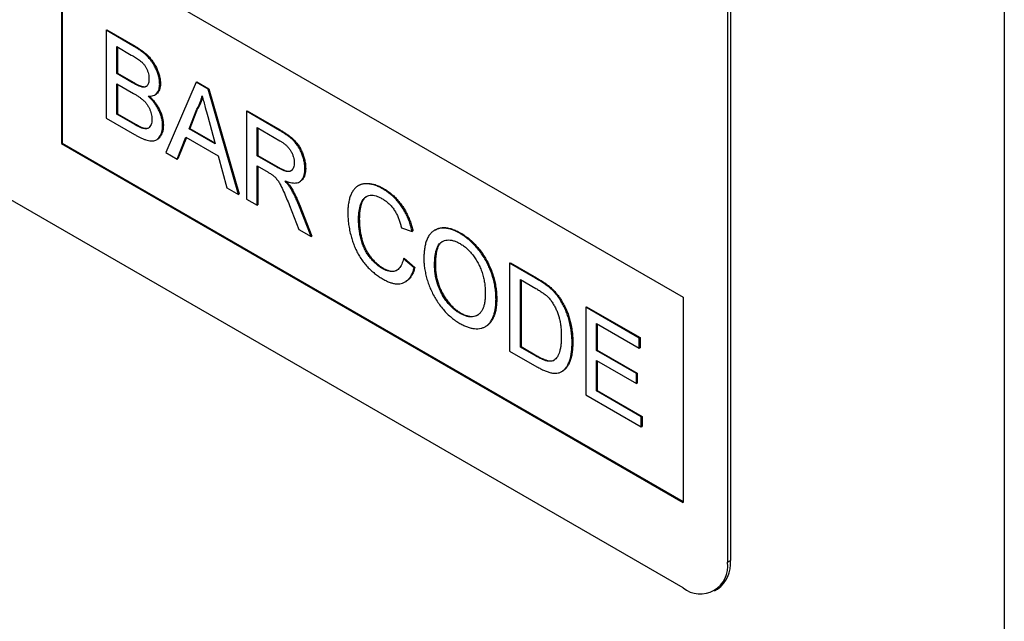
# Model space of a CAD drawing. Units: millimetres. Extents: x 75 to 2100, y 0 to 1460.
# Drawn here: x 304 to 351, y 266 to 295 of the extents above; entities that cross this region are included whole.
import ezdxf

# ---------------------------------------------------------------- set-up
doc = ezdxf.new("R2010")
doc.units = ezdxf.units.MM
doc.header["$LTSCALE"] = 5
doc.layers.get('0').update_dxf_attribs({"color": 1})
doc.layers.add('132392', color=7, linetype='Continuous')

# ---------------------------------------------------------------- blocks, each defined once
blk = doc.blocks.new('1037379-M_005_ISO_view')
for p, q in [((0, 290.28), (0, 0)), ((-15.344, 172.003), (-80.398, 209.558)), ((-13.223, 206.706), (-13.223, 173.228)), ((-13.081, 206.788), (-13.081, 173.31)), ((-45.043, 203.029), (-15.344, 185.884)), ((-45.043, 203.029), (-45.043, 193.23)), ((-45.007, 203.008), (-45.007, 193.251)), ((-42.906, 198.641), (-42.871, 198.661)), ((-42.906, 198.641), (-42.906, 194.446)), ((-41.546, 197.856), (-42.906, 198.641)), ((-42.871, 198.661), (-41.511, 197.876)), ((-42.394, 197.861), (-41.702, 197.461)), ((-42.394, 196.57), (-42.394, 197.861)), ((-42.358, 197.841), (-42.358, 196.591)), ((-41.546, 197.856), (-41.511, 197.876)), ((-42.394, 196.57), (-42.358, 196.591)), ((-41.645, 196.138), (-42.394, 196.57)), ((-42.358, 196.591), (-41.61, 196.159)), ((-41.645, 196.138), (-41.61, 196.159)), ((-38.608, 196.159), (-40.05, 192.798)), ((-38.608, 196.159), (-38.573, 196.18)), ((-38.03, 195.826), (-38.608, 196.159)), ((-38.573, 196.18), (-37.995, 195.846)), ((-42.394, 196.086), (-41.593, 195.624)), ((-42.394, 194.635), (-42.394, 196.086)), ((-42.358, 196.066), (-42.358, 194.655)), ((-41.209, 195.936), (-41.173, 195.956)), ((-40.345, 196.075), (-40.31, 196.095)), ((-38.03, 195.826), (-37.995, 195.846)), ((-36.588, 190.799), (-38.03, 195.826)), ((-37.995, 195.846), (-36.553, 190.82)), ((-40.587, 195.55), (-40.551, 195.571)), ((-38.939, 193.931), (-38.567, 194.877)), ((-38.532, 194.898), (-38.904, 193.951)), ((-38.567, 194.877), (-38.532, 194.898)), ((-36.2, 194.77), (-36.165, 194.79)), ((-36.2, 194.77), (-36.2, 190.575)), ((-34.625, 193.86), (-36.2, 194.77)), ((-36.165, 194.79), (-34.589, 193.88)), ((-42.906, 194.446), (-41.542, 193.659)), ((-42.394, 194.635), (-42.358, 194.655)), ((-41.534, 194.139), (-42.394, 194.635)), ((-42.358, 194.655), (-41.499, 194.159)), ((-38.052, 194.521), (-37.699, 193.215)), ((-41.534, 194.139), (-41.499, 194.159)), ((-41.224, 193.979), (-41.188, 194)), ((-40.205, 194.089), (-40.17, 194.109)), ((-38.939, 193.931), (-38.904, 193.951)), ((-37.699, 193.215), (-38.939, 193.931)), ((-38.904, 193.951), (-37.712, 193.263)), ((-35.688, 193.99), (-34.606, 193.365)), ((-35.688, 192.646), (-35.688, 193.99)), ((-35.653, 193.97), (-35.653, 192.666)), ((-34.625, 193.86), (-34.589, 193.88)), ((-40.496, 193.407), (-40.46, 193.428)), ((-39.507, 192.484), (-39.093, 193.536)), ((-39.071, 193.523), (-39.471, 192.504)), ((-39.093, 193.536), (-37.545, 192.642)), ((-45.007, 193.251), (-45.043, 193.23)), ((-45.043, 193.23), (-15.344, 176.086)), ((-45.007, 193.251), (-15.344, 176.126)), ((-40.05, 192.798), (-39.507, 192.484)), ((-39.507, 192.484), (-39.471, 192.504)), ((-37.545, 192.642), (-37.132, 191.113)), ((-35.688, 192.646), (-35.653, 192.666)), ((-34.715, 192.084), (-35.688, 192.646)), ((-35.653, 192.666), (-34.68, 192.104)), ((-35.688, 192.162), (-35.164, 191.859)), ((-35.688, 190.28), (-35.688, 192.162)), ((-35.653, 192.141), (-35.653, 190.3)), ((-34.715, 192.084), (-34.68, 192.104)), ((-33.407, 192.026), (-33.371, 192.046)), ((-37.132, 191.113), (-36.588, 190.799)), ((-34.088, 191.085), (-34.052, 191.105)), ((-33.673, 191.399), (-33.638, 191.42)), ((-30.825, 191.236), (-30.86, 191.215)), ((-29.684, 191.062), (-29.649, 191.082)), ((-36.588, 190.799), (-36.553, 190.82)), ((-36.2, 190.575), (-35.688, 190.28)), ((-35.688, 190.28), (-35.653, 190.3)), ((-34.149, 190.276), (-33.696, 189.13)), ((-33.705, 190.292), (-33.669, 190.313)), ((-33.109, 188.791), (-33.705, 190.292)), ((-33.669, 190.313), (-33.074, 188.811)), ((-30.845, 189.615), (-30.81, 189.635)), ((-33.696, 189.13), (-33.109, 188.791)), ((-28.796, 189.203), (-28.284, 189.034)), ((-27.18, 189.105), (-27.215, 189.085)), ((-33.109, 188.791), (-33.074, 188.811)), ((-28.284, 189.034), (-28.249, 189.055)), ((-26, 188.935), (-25.965, 188.955)), ((-28.703, 187.728), (-28.668, 187.748)), ((-28.191, 187.294), (-28.703, 187.728)), ((-28.668, 187.748), (-28.156, 187.315)), ((-29.722, 187.266), (-29.687, 187.286)), ((-28.191, 187.294), (-28.156, 187.315)), ((-27.213, 187.422), (-27.178, 187.442)), ((-23.628, 187.511), (-23.592, 187.532)), ((-23.628, 187.511), (-23.628, 183.317)), ((-22.386, 186.794), (-23.628, 187.511)), ((-23.592, 187.532), (-22.35, 186.815)), ((-23.115, 186.732), (-22.379, 186.307)), ((-23.115, 183.505), (-23.115, 186.732)), ((-22.386, 186.794), (-22.35, 186.815)), ((-28.613, 186.617), (-28.578, 186.638)), ((-23.08, 186.711), (-23.08, 183.526)), ((-21.744, 186.363), (-21.709, 186.384)), ((-24.28, 185.784), (-24.244, 185.804)), ((-21.216, 185.759), (-21.18, 185.779)), ((-15.344, 185.884), (-15.344, 176.086)), ((-19.995, 185.415), (-19.96, 185.435)), ((-19.995, 185.415), (-19.995, 181.22)), ((-17.434, 183.936), (-19.995, 185.415)), ((-19.96, 185.435), (-17.399, 183.957)), ((-26.005, 185.12), (-25.969, 185.14)), ((-24.79, 184.482), (-24.754, 184.503)), ((-19.483, 184.635), (-17.434, 183.452)), ((-19.483, 183.344), (-19.483, 184.635)), ((-19.448, 184.615), (-19.448, 183.365)), ((-17.434, 183.936), (-17.399, 183.957)), ((-17.434, 183.452), (-17.434, 183.936)), ((-17.399, 183.957), (-17.399, 183.473)), ((-23.115, 183.505), (-23.08, 183.526)), ((-22.367, 183.073), (-23.115, 183.505)), ((-23.08, 183.526), (-22.331, 183.094)), ((-20.647, 183.717), (-20.612, 183.737)), ((-17.434, 183.452), (-17.399, 183.473)), ((-23.628, 183.317), (-22.327, 182.566)), ((-22.367, 183.073), (-22.331, 183.094)), ((-19.483, 183.344), (-19.448, 183.365)), ((-17.574, 182.242), (-19.483, 183.344)), ((-19.448, 183.365), (-17.539, 182.263)), ((-19.483, 182.86), (-17.574, 181.758)), ((-19.483, 181.409), (-19.483, 182.86)), ((-19.448, 182.84), (-19.448, 181.429)), ((-21.145, 182.332), (-21.11, 182.352)), ((-17.574, 182.242), (-17.539, 182.263)), ((-17.574, 181.758), (-17.574, 182.242)), ((-17.539, 182.263), (-17.539, 181.779)), ((-17.574, 181.758), (-17.539, 181.779)), ((-19.995, 181.22), (-17.341, 179.688)), ((-19.483, 181.409), (-19.448, 181.429)), ((-17.341, 180.172), (-19.483, 181.409)), ((-19.448, 181.429), (-17.306, 180.192)), ((-17.341, 180.172), (-17.306, 180.192)), ((-17.341, 179.688), (-17.341, 180.172)), ((-17.306, 180.192), (-17.306, 179.708)), ((-17.341, 179.688), (-17.306, 179.708)), ((-13.223, 173.228), (-13.081, 173.31)), ((-13.844, 171.854), (-13.703, 171.936))]:
    blk.add_line(p, q)
for centre, radius, start, end in [((-14.518, 173.022), 1.312, 230.9702, 9.0405), ((-14.567, 173.154), 1.494, 305.3488, 5.9634)]:
    blk.add_arc(centre, radius, start, end)
for points, knots in [([(-40.345, 196.075), (-40.347, 196.138), (-40.353, 196.265), (-40.399, 196.471), (-40.469, 196.679), (-40.559, 196.886), (-40.674, 197.084), (-40.806, 197.262), (-40.948, 197.416), (-41.094, 197.548), (-41.244, 197.662), (-41.395, 197.766), (-41.496, 197.826), (-41.546, 197.856)], [0, 0, 0, 0, 0.093297, 0.186676, 0.279975, 0.373325, 0.46664, 0.559971, 0.647954, 0.73595, 0.82395, 0.91198, 1, 1, 1, 1]), ([(-41.511, 197.876), (-41.465, 197.849), (-41.373, 197.795), (-41.236, 197.701), (-41.099, 197.601), (-40.965, 197.486), (-40.835, 197.356), (-40.714, 197.209), (-40.601, 197.043), (-40.502, 196.859), (-40.42, 196.664), (-40.358, 196.468), (-40.316, 196.275), (-40.312, 196.155), (-40.31, 196.095)], [0, 0, 0, 0, 0.080009, 0.160026, 0.240027, 0.320025, 0.4, 0.480017, 0.560027, 0.648, 0.736035, 0.823992, 0.91203, 1, 1, 1, 1]), ([(-41.702, 197.461), (-41.669, 197.442), (-41.604, 197.404), (-41.505, 197.344), (-41.407, 197.28), (-41.31, 197.211), (-41.212, 197.136), (-41.12, 197.043), (-41.035, 196.934), (-40.968, 196.811), (-40.917, 196.684), (-40.881, 196.557), (-40.86, 196.434), (-40.858, 196.357), (-40.857, 196.318)], [0, 0, 0, 0, 0.083363, 0.166723, 0.250086, 0.333441, 0.416776, 0.500065, 0.583355, 0.666659, 0.749964, 0.833306, 0.916647, 1, 1, 1, 1]), ([(-41.209, 195.936), (-41.248, 195.948), (-41.328, 195.972), (-41.475, 196.043), (-41.581, 196.102), (-41.645, 196.138)], [0, 0, 0, 0, 0.27978, 0.559854, 1, 1, 1, 1]), ([(-41.61, 196.159), (-41.569, 196.135), (-41.486, 196.089), (-41.372, 196.031), (-41.267, 195.982), (-41.204, 195.965), (-41.173, 195.956)], [0, 0, 0, 0, 0.280061, 0.560089, 0.78012, 1, 1, 1, 1]), ([(-40.857, 196.318), (-40.858, 196.283), (-40.861, 196.213), (-40.878, 196.116), (-40.913, 196.036), (-40.964, 195.972), (-41.033, 195.934), (-41.116, 195.92), (-41.178, 195.931), (-41.209, 195.936)], [0, 0, 0, 0, 0.140051, 0.280069, 0.420095, 0.560043, 0.706635, 0.853326, 1, 1, 1, 1]), ([(-41.173, 195.956), (-41.144, 195.951), (-41.085, 195.942), (-41.013, 195.949), (-40.977, 195.971), (-40.962, 195.979)], [0, 0, 0, 0, 0.376341, 0.752692, 1, 1, 1, 1]), ([(-40.89, 195.487), (-40.848, 195.487), (-40.764, 195.488), (-40.648, 195.516), (-40.546, 195.57), (-40.468, 195.648), (-40.412, 195.739), (-40.374, 195.838), (-40.35, 195.949), (-40.346, 196.033), (-40.345, 196.075)], [0, 0, 0, 0, 0.140011, 0.280003, 0.419974, 0.559959, 0.669959, 0.779994, 0.889981, 1, 1, 1, 1]), ([(-40.31, 196.095), (-40.312, 196.042), (-40.317, 195.936), (-40.356, 195.801), (-40.417, 195.689), (-40.483, 195.612), (-40.536, 195.584), (-40.554, 195.575)], [0, 0, 0, 0, 0.220538, 0.441213, 0.661733, 0.882379, 1, 1, 1, 1]), ([(-41.593, 195.624), (-41.552, 195.6), (-41.47, 195.552), (-41.346, 195.471), (-41.223, 195.382), (-41.102, 195.281), (-40.994, 195.165), (-40.904, 195.039), (-40.835, 194.91), (-40.78, 194.776), (-40.742, 194.643), (-40.721, 194.514), (-40.718, 194.433), (-40.717, 194.393)], [0, 0, 0, 0, 0.100034, 0.200051, 0.300085, 0.400092, 0.500036, 0.583337, 0.66664, 0.749991, 0.833303, 0.916652, 1, 1, 1, 1]), ([(-40.205, 194.089), (-40.207, 194.141), (-40.21, 194.246), (-40.238, 194.414), (-40.285, 194.586), (-40.353, 194.759), (-40.437, 194.928), (-40.535, 195.087), (-40.646, 195.234), (-40.765, 195.368), (-40.848, 195.448), (-40.89, 195.487)], [0, 0, 0, 0, 0.1120221, 0.2240127, 0.3359958, 0.4479774, 0.5599501, 0.6699416, 0.7799366, 0.8899608, 1, 1, 1, 1]), ([(-40.836, 195.489), (-40.8, 195.455), (-40.721, 195.38), (-40.606, 195.249), (-40.494, 195.099), (-40.395, 194.937), (-40.313, 194.769), (-40.246, 194.597), (-40.201, 194.428), (-40.174, 194.263), (-40.171, 194.161), (-40.17, 194.109)], [0, 0, 0, 0, 0.0972704, 0.2111551, 0.325007, 0.4388581, 0.5526946, 0.6645041, 0.7763215, 0.8881456, 1, 1, 1, 1]), ([(-38.567, 194.877), (-38.537, 194.929), (-38.477, 195.033), (-38.41, 195.195), (-38.356, 195.353), (-38.332, 195.457), (-38.319, 195.509)], [0, 0, 0, 0, 0.27998, 0.560015, 0.779979, 1, 1, 1, 1]), ([(-38.304, 195.452), (-38.314, 195.413), (-38.34, 195.307), (-38.395, 195.165), (-38.461, 195.019), (-38.508, 194.938), (-38.532, 194.898)], [0, 0, 0, 0, 0.19077, 0.505507, 0.75272, 1, 1, 1, 1]), ([(-38.319, 195.509), (-38.294, 195.417), (-38.244, 195.232), (-38.155, 194.903), (-38.091, 194.666), (-38.052, 194.521)], [0, 0, 0, 0, 0.279997, 0.559998, 1, 1, 1, 1]), ([(-40.717, 194.393), (-40.719, 194.346), (-40.722, 194.254), (-40.753, 194.134), (-40.805, 194.037), (-40.874, 193.97), (-40.955, 193.939), (-41.039, 193.935), (-41.13, 193.949), (-41.193, 193.969), (-41.224, 193.979)], [0, 0, 0, 0, 0.140066, 0.280023, 0.419992, 0.559956, 0.669862, 0.779845, 0.889946, 1, 1, 1, 1]), ([(-41.542, 193.659), (-41.497, 193.634), (-41.408, 193.583), (-41.273, 193.515), (-41.139, 193.454), (-41.006, 193.405), (-40.875, 193.37), (-40.749, 193.354), (-40.629, 193.356), (-40.519, 193.388), (-40.425, 193.454), (-40.346, 193.545), (-40.283, 193.655), (-40.237, 193.783), (-40.21, 193.928), (-40.207, 194.035), (-40.205, 194.089)], [0, 0, 0, 0, 0.07002, 0.140024, 0.210052, 0.280053, 0.35007, 0.420069, 0.490055, 0.560039, 0.633336, 0.706658, 0.78, 0.853322, 0.926664, 1, 1, 1, 1]), ([(-41.224, 193.979), (-41.253, 193.991), (-41.31, 194.015), (-41.414, 194.07), (-41.489, 194.113), (-41.534, 194.139)], [0, 0, 0, 0, 0.2799688, 0.5599814, 1, 1, 1, 1]), ([(-41.499, 194.159), (-41.441, 194.125), (-41.337, 194.065), (-41.234, 194.02), (-41.188, 194)], [0, 0, 0, 0, 0.560099, 1, 1, 1, 1]), ([(-41.188, 194), (-41.157, 193.989), (-41.093, 193.968), (-41.001, 193.955), (-40.924, 193.957), (-40.885, 193.977), (-40.87, 193.984)], [0, 0, 0, 0, 0.275217, 0.550547, 0.82561, 1, 1, 1, 1]), ([(-40.17, 194.109), (-40.172, 194.051), (-40.175, 193.934), (-40.208, 193.778), (-40.263, 193.642), (-40.338, 193.531), (-40.404, 193.457), (-40.453, 193.436), (-40.462, 193.432)], [0, 0, 0, 0, 0.190437, 0.38089, 0.571296, 0.761727, 0.95213, 1, 1, 1, 1]), ([(-33.407, 192.026), (-33.408, 192.082), (-33.411, 192.194), (-33.44, 192.374), (-33.485, 192.557), (-33.551, 192.743), (-33.632, 192.927), (-33.733, 193.104), (-33.849, 193.262), (-33.974, 193.396), (-34.101, 193.507), (-34.231, 193.608), (-34.362, 193.698), (-34.493, 193.783), (-34.581, 193.834), (-34.625, 193.86)], [0, 0, 0, 0, 0.080032, 0.160057, 0.240082, 0.320109, 0.400076, 0.480033, 0.559961, 0.633248, 0.706576, 0.779925, 0.853287, 0.926639, 1, 1, 1, 1]), ([(-34.589, 193.88), (-34.541, 193.852), (-34.446, 193.796), (-34.303, 193.703), (-34.16, 193.603), (-34.019, 193.489), (-33.882, 193.36), (-33.755, 193.208), (-33.641, 193.031), (-33.545, 192.837), (-33.467, 192.633), (-33.411, 192.43), (-33.377, 192.232), (-33.373, 192.108), (-33.371, 192.046)], [0, 0, 0, 0, 0.080041, 0.160072, 0.240104, 0.32013, 0.400117, 0.480047, 0.559968, 0.647898, 0.735917, 0.823919, 0.911972, 1, 1, 1, 1]), ([(-34.606, 193.365), (-34.568, 193.342), (-34.492, 193.297), (-34.379, 193.214), (-34.269, 193.118), (-34.165, 193.003), (-34.075, 192.87), (-34.004, 192.728), (-33.953, 192.583), (-33.923, 192.44), (-33.92, 192.353), (-33.919, 192.309)], [0, 0, 0, 0, 0.112074, 0.224178, 0.336219, 0.448179, 0.560071, 0.670027, 0.779978, 0.889955, 1, 1, 1, 1]), ([(-33.919, 192.309), (-33.92, 192.269), (-33.923, 192.189), (-33.951, 192.086), (-33.993, 191.998), (-34.053, 191.931), (-34.131, 191.891), (-34.229, 191.882), (-34.342, 191.906), (-34.466, 191.954), (-34.591, 192.014), (-34.674, 192.061), (-34.715, 192.084)], [0, 0, 0, 0, 0.0933139, 0.1866847, 0.2800054, 0.3733264, 0.4665614, 0.5599186, 0.669867, 0.7799054, 0.889946, 1, 1, 1, 1]), ([(-34.68, 192.104), (-34.645, 192.085), (-34.574, 192.045), (-34.468, 191.992), (-34.363, 191.947), (-34.259, 191.913), (-34.162, 191.904), (-34.093, 191.91), (-34.065, 191.93), (-34.061, 191.933)], [0, 0, 0, 0, 0.161675, 0.323318, 0.485, 0.646677, 0.808183, 0.969765, 1, 1, 1, 1]), ([(-34.37, 191.454), (-34.323, 191.436), (-34.23, 191.401), (-34.093, 191.362), (-33.96, 191.343), (-33.833, 191.343), (-33.717, 191.371), (-33.62, 191.431), (-33.539, 191.511), (-33.478, 191.614), (-33.436, 191.737), (-33.41, 191.874), (-33.408, 191.975), (-33.407, 192.026)], [0, 0, 0, 0, 0.093365, 0.186734, 0.280065, 0.373405, 0.466726, 0.560017, 0.648021, 0.736023, 0.823992, 0.911984, 1, 1, 1, 1]), ([(-33.371, 192.046), (-33.373, 191.992), (-33.375, 191.885), (-33.405, 191.741), (-33.452, 191.614), (-33.522, 191.511), (-33.585, 191.447), (-33.63, 191.427), (-33.639, 191.423)], [0, 0, 0, 0, 0.189941, 0.379837, 0.569652, 0.75949, 0.949411, 1, 1, 1, 1]), ([(-35.164, 191.859), (-35.116, 191.831), (-35.032, 191.782), (-34.948, 191.721), (-34.911, 191.694)], [0, 0, 0, 0, 0.56011, 1, 1, 1, 1]), ([(-34.911, 191.694), (-34.87, 191.654), (-34.786, 191.575), (-34.675, 191.428), (-34.581, 191.268), (-34.499, 191.103), (-34.399, 190.883), (-34.281, 190.607), (-34.193, 190.387), (-34.149, 190.276)], [0, 0, 0, 0, 0.111959, 0.22398, 0.335897, 0.447903, 0.559922, 0.779956, 1, 1, 1, 1]), ([(-34.088, 191.085), (-34.112, 191.122), (-34.159, 191.196), (-34.254, 191.32), (-34.326, 191.403), (-34.37, 191.454)], [0, 0, 0, 0, 0.279967, 0.559997, 1, 1, 1, 1]), ([(-34.293, 191.426), (-34.279, 191.41), (-34.237, 191.361), (-34.153, 191.258), (-34.09, 191.163), (-34.052, 191.105)], [0, 0, 0, 0, 0.163495, 0.488957, 1, 1, 1, 1]), ([(-33.705, 190.292), (-33.735, 190.368), (-33.796, 190.519), (-33.892, 190.727), (-33.989, 190.916), (-34.055, 191.028), (-34.088, 191.085)], [0, 0, 0, 0, 0.279995, 0.560003, 0.779992, 1, 1, 1, 1]), ([(-34.052, 191.105), (-34.011, 191.033), (-33.927, 190.89), (-33.826, 190.683), (-33.741, 190.491), (-33.693, 190.372), (-33.669, 190.313)], [0, 0, 0, 0, 0.279953, 0.560002, 0.779971, 1, 1, 1, 1]), ([(-29.684, 191.062), (-29.749, 191.097), (-29.88, 191.168), (-30.074, 191.244), (-30.263, 191.293), (-30.445, 191.313), (-30.618, 191.305), (-30.777, 191.263), (-30.917, 191.186), (-31.04, 191.075), (-31.144, 190.933), (-31.226, 190.764), (-31.288, 190.573), (-31.33, 190.365), (-31.354, 190.143), (-31.356, 189.986), (-31.358, 189.908)], [0, 0, 0, 0, 0.070004, 0.140005, 0.21001, 0.280001, 0.349996, 0.419986, 0.489965, 0.559961, 0.633291, 0.706623, 0.779959, 0.853302, 0.926646, 1, 1, 1, 1]), ([(-30.823, 191.232), (-30.809, 191.242), (-30.748, 191.281), (-30.621, 191.317), (-30.444, 191.335), (-30.255, 191.319), (-30.057, 191.271), (-29.854, 191.193), (-29.717, 191.119), (-29.649, 191.082)], [0, 0, 0, 0, 0.047753, 0.2064392, 0.365129, 0.5238328, 0.6825607, 0.8412724, 1, 1, 1, 1]), ([(-28.284, 189.034), (-28.302, 189.11), (-28.337, 189.26), (-28.411, 189.489), (-28.502, 189.718), (-28.612, 189.943), (-28.741, 190.158), (-28.882, 190.358), (-29.032, 190.538), (-29.189, 190.698), (-29.351, 190.837), (-29.517, 190.961), (-29.628, 191.028), (-29.684, 191.062)], [0, 0, 0, 0, 0.093347, 0.186683, 0.280006, 0.37334, 0.466665, 0.559978, 0.647962, 0.735968, 0.823975, 0.911984, 1, 1, 1, 1]), ([(-29.649, 191.082), (-29.59, 191.046), (-29.472, 190.975), (-29.296, 190.842), (-29.124, 190.691), (-28.96, 190.518), (-28.807, 190.325), (-28.67, 190.122), (-28.551, 189.912), (-28.45, 189.699), (-28.367, 189.484), (-28.298, 189.268), (-28.265, 189.126), (-28.249, 189.055)], [0, 0, 0, 0, 0.093347, 0.186686, 0.280009, 0.373344, 0.466664, 0.559979, 0.64796, 0.735971, 0.823976, 0.911983, 1, 1, 1, 1]), ([(-30.845, 189.615), (-30.844, 189.677), (-30.842, 189.803), (-30.824, 189.981), (-30.794, 190.15), (-30.752, 190.31), (-30.698, 190.459), (-30.62, 190.582), (-30.524, 190.675), (-30.412, 190.733), (-30.289, 190.765), (-30.153, 190.763), (-30.009, 190.731), (-29.86, 190.674), (-29.759, 190.619), (-29.709, 190.592)], [0, 0, 0, 0, 0.080036, 0.160063, 0.240101, 0.320134, 0.40013, 0.480116, 0.560084, 0.633394, 0.706693, 0.780004, 0.853329, 0.926666, 1, 1, 1, 1]), ([(-30.475, 190.694), (-30.5, 190.676), (-30.556, 190.635), (-30.627, 190.541), (-30.688, 190.42), (-30.732, 190.278), (-30.767, 190.129), (-30.792, 189.972), (-30.807, 189.807), (-30.809, 189.692), (-30.81, 189.635)], [0, 0, 0, 0, 0.096618, 0.220561, 0.350394, 0.480312, 0.610228, 0.740171, 0.87007, 1, 1, 1, 1]), ([(-29.709, 190.592), (-29.661, 190.563), (-29.565, 190.504), (-29.424, 190.39), (-29.289, 190.255), (-29.165, 190.099), (-29.057, 189.927), (-28.969, 189.747), (-28.898, 189.565), (-28.84, 189.383), (-28.811, 189.263), (-28.796, 189.203)], [0, 0, 0, 0, 0.112032, 0.224028, 0.336007, 0.447964, 0.559902, 0.669887, 0.7799, 0.889949, 1, 1, 1, 1]), ([(-31.358, 189.908), (-31.356, 189.82), (-31.353, 189.645), (-31.323, 189.37), (-31.274, 189.088), (-31.21, 188.821), (-31.135, 188.572), (-31.052, 188.344), (-30.951, 188.117), (-30.834, 187.894), (-30.698, 187.68), (-30.547, 187.478), (-30.384, 187.294), (-30.211, 187.133), (-30.034, 186.989), (-29.854, 186.862), (-29.734, 186.79), (-29.674, 186.754)], [0, 0, 0, 0, 0.078409, 0.15682, 0.235222, 0.313619, 0.375224, 0.436824, 0.49843, 0.560025, 0.622864, 0.685702, 0.748548, 0.811399, 0.874262, 0.93713, 1, 1, 1, 1]), ([(-29.722, 187.266), (-29.771, 187.296), (-29.869, 187.356), (-30.013, 187.473), (-30.152, 187.607), (-30.283, 187.759), (-30.406, 187.923), (-30.513, 188.102), (-30.603, 188.288), (-30.68, 188.494), (-30.744, 188.716), (-30.792, 188.949), (-30.824, 189.177), (-30.842, 189.4), (-30.844, 189.543), (-30.845, 189.615)], [0, 0, 0, 0, 0.070001, 0.139971, 0.209957, 0.279953, 0.349921, 0.419903, 0.489876, 0.559858, 0.647853, 0.735893, 0.823941, 0.911957, 1, 1, 1, 1]), ([(-30.81, 189.635), (-30.809, 189.578), (-30.807, 189.464), (-30.797, 189.289), (-30.777, 189.11), (-30.748, 188.927), (-30.709, 188.741), (-30.656, 188.552), (-30.59, 188.363), (-30.504, 188.172), (-30.398, 187.985), (-30.272, 187.81), (-30.136, 187.648), (-29.991, 187.506), (-29.84, 187.381), (-29.738, 187.317), (-29.687, 187.286)], [0, 0, 0, 0, 0.070044, 0.140046, 0.210095, 0.280128, 0.350175, 0.420186, 0.490178, 0.560158, 0.633462, 0.706741, 0.780066, 0.853372, 0.92667, 1, 1, 1, 1]), ([(-26, 188.935), (-26.061, 188.968), (-26.183, 189.035), (-26.363, 189.111), (-26.541, 189.166), (-26.713, 189.195), (-26.875, 189.195), (-27.027, 189.169), (-27.164, 189.116), (-27.29, 189.041), (-27.407, 188.935), (-27.511, 188.795), (-27.595, 188.617), (-27.658, 188.418), (-27.699, 188.2), (-27.722, 187.968), (-27.724, 187.806), (-27.725, 187.724)], [0, 0, 0, 0, 0.062726, 0.125448, 0.188169, 0.250888, 0.31361, 0.375202, 0.436815, 0.498405, 0.56002, 0.633328, 0.706659, 0.77999, 0.853324, 0.92666, 1, 1, 1, 1]), ([(-27.178, 189.102), (-27.163, 189.111), (-27.1, 189.153), (-26.971, 189.195), (-26.79, 189.221), (-26.594, 189.206), (-26.389, 189.153), (-26.178, 189.072), (-26.036, 188.994), (-25.965, 188.955)], [0, 0, 0, 0, 0.047533, 0.206296, 0.365019, 0.523743, 0.682468, 0.841247, 1, 1, 1, 1]), ([(-27.213, 187.422), (-27.212, 187.488), (-27.211, 187.618), (-27.197, 187.808), (-27.171, 187.989), (-27.134, 188.147), (-27.085, 188.279), (-27.027, 188.387), (-26.956, 188.478), (-26.861, 188.548), (-26.746, 188.596), (-26.613, 188.623), (-26.469, 188.624), (-26.316, 188.591), (-26.158, 188.537), (-26.051, 188.478), (-25.997, 188.449)], [0, 0, 0, 0, 0.078416, 0.156822, 0.235237, 0.313643, 0.375255, 0.436865, 0.49848, 0.560071, 0.633393, 0.706722, 0.780034, 0.853344, 0.926686, 1, 1, 1, 1]), ([(-24.28, 185.784), (-24.281, 185.871), (-24.285, 186.045), (-24.315, 186.32), (-24.367, 186.601), (-24.438, 186.868), (-24.521, 187.116), (-24.614, 187.342), (-24.722, 187.566), (-24.854, 187.795), (-25.01, 188.027), (-25.191, 188.255), (-25.383, 188.463), (-25.584, 188.647), (-25.791, 188.808), (-25.931, 188.893), (-26, 188.935)], [0, 0, 0, 0, 0.078418, 0.15683, 0.235222, 0.313619, 0.37523, 0.436832, 0.498443, 0.560041, 0.633358, 0.706685, 0.779998, 0.853327, 0.92666, 1, 1, 1, 1]), ([(-25.965, 188.955), (-25.898, 188.915), (-25.765, 188.834), (-25.567, 188.682), (-25.374, 188.51), (-25.189, 188.315), (-25.015, 188.101), (-24.854, 187.871), (-24.708, 187.628), (-24.581, 187.371), (-24.473, 187.105), (-24.386, 186.834), (-24.32, 186.567), (-24.276, 186.304), (-24.249, 186.049), (-24.246, 185.886), (-24.244, 185.804)], [0, 0, 0, 0, 0.070009, 0.140012, 0.210008, 0.279992, 0.349995, 0.419985, 0.489981, 0.55998, 0.633299, 0.706631, 0.779972, 0.853303, 0.926647, 1, 1, 1, 1]), ([(-26.828, 188.558), (-26.853, 188.543), (-26.915, 188.507), (-26.99, 188.411), (-27.057, 188.284), (-27.108, 188.137), (-27.142, 187.975), (-27.163, 187.804), (-27.175, 187.626), (-27.177, 187.504), (-27.178, 187.442)], [0, 0, 0, 0, 0.0894136, 0.2143678, 0.3452872, 0.4762159, 0.607156, 0.7381156, 0.8690471, 1, 1, 1, 1]), ([(-25.997, 188.449), (-25.941, 188.415), (-25.828, 188.345), (-25.662, 188.207), (-25.502, 188.048), (-25.353, 187.866), (-25.219, 187.669), (-25.101, 187.46), (-25.001, 187.235), (-24.92, 187.001), (-24.859, 186.762), (-24.818, 186.528), (-24.796, 186.302), (-24.793, 186.156), (-24.792, 186.084)], [0, 0, 0, 0, 0.080009, 0.160007, 0.239975, 0.319959, 0.399941, 0.479923, 0.559929, 0.647917, 0.735915, 0.823942, 0.911974, 1, 1, 1, 1]), ([(-28.703, 187.728), (-28.714, 187.681), (-28.734, 187.588), (-28.781, 187.463), (-28.838, 187.349), (-28.912, 187.254), (-29, 187.18), (-29.103, 187.135), (-29.215, 187.113), (-29.335, 187.118), (-29.46, 187.144), (-29.59, 187.194), (-29.678, 187.242), (-29.722, 187.266)], [0, 0, 0, 0, 0.093359, 0.1867, 0.280056, 0.373396, 0.466701, 0.560009, 0.648003, 0.735983, 0.823976, 0.912, 1, 1, 1, 1]), ([(-27.725, 187.724), (-27.724, 187.648), (-27.72, 187.495), (-27.692, 187.254), (-27.646, 187.007), (-27.581, 186.756), (-27.499, 186.502), (-27.399, 186.249), (-27.277, 186.001), (-27.137, 185.756), (-26.976, 185.521), (-26.798, 185.298), (-26.609, 185.096), (-26.411, 184.915), (-26.208, 184.76), (-26.071, 184.676), (-26.003, 184.634)], [0, 0, 0, 0, 0.069999, 0.140012, 0.210021, 0.280035, 0.350043, 0.420038, 0.490022, 0.560014, 0.633342, 0.706669, 0.780001, 0.853328, 0.926666, 1, 1, 1, 1]), ([(-29.687, 187.286), (-29.64, 187.261), (-29.547, 187.211), (-29.409, 187.16), (-29.277, 187.135), (-29.152, 187.136), (-29.053, 187.159), (-29.001, 187.19), (-28.982, 187.201)], [0, 0, 0, 0, 0.178867, 0.357766, 0.536633, 0.715441, 0.894302, 1, 1, 1, 1]), ([(-29.674, 186.754), (-29.618, 186.723), (-29.507, 186.662), (-29.342, 186.594), (-29.18, 186.545), (-29.024, 186.523), (-28.875, 186.526), (-28.738, 186.556), (-28.609, 186.614), (-28.492, 186.701), (-28.39, 186.819), (-28.308, 186.961), (-28.239, 187.118), (-28.207, 187.235), (-28.191, 187.294)], [0, 0, 0, 0, 0.080009, 0.16002, 0.240023, 0.320017, 0.400013, 0.480008, 0.560009, 0.647976, 0.735977, 0.823975, 0.911993, 1, 1, 1, 1]), ([(-28.156, 187.315), (-28.173, 187.252), (-28.207, 187.128), (-28.281, 186.962), (-28.372, 186.817), (-28.471, 186.706), (-28.548, 186.66), (-28.58, 186.641)], [0, 0, 0, 0, 0.212857, 0.425742, 0.638567, 0.85141, 1, 1, 1, 1]), ([(-26.005, 185.12), (-26.06, 185.153), (-26.17, 185.221), (-26.333, 185.353), (-26.49, 185.507), (-26.637, 185.682), (-26.77, 185.873), (-26.888, 186.077), (-26.993, 186.294), (-27.078, 186.523), (-27.144, 186.757), (-27.184, 186.986), (-27.21, 187.21), (-27.212, 187.351), (-27.213, 187.422)], [0, 0, 0, 0, 0.08, 0.160012, 0.239994, 0.319987, 0.399973, 0.479973, 0.559975, 0.647955, 0.735946, 0.823957, 0.911983, 1, 1, 1, 1]), ([(-27.178, 187.442), (-27.177, 187.378), (-27.175, 187.25), (-27.154, 187.047), (-27.121, 186.841), (-27.069, 186.629), (-26.997, 186.414), (-26.906, 186.201), (-26.798, 186), (-26.681, 185.813), (-26.554, 185.643), (-26.416, 185.487), (-26.271, 185.351), (-26.121, 185.233), (-26.02, 185.171), (-25.969, 185.14)], [0, 0, 0, 0, 0.080014, 0.160031, 0.240042, 0.320031, 0.400036, 0.480023, 0.560014, 0.63335, 0.706673, 0.78, 0.85332, 0.926666, 1, 1, 1, 1]), ([(-21.744, 186.363), (-21.803, 186.411), (-21.921, 186.505), (-22.136, 186.647), (-22.291, 186.738), (-22.386, 186.794)], [0, 0, 0, 0, 0.279913, 0.559954, 1, 1, 1, 1]), ([(-22.35, 186.815), (-22.29, 186.78), (-22.17, 186.71), (-22.002, 186.602), (-21.848, 186.497), (-21.755, 186.422), (-21.709, 186.384)], [0, 0, 0, 0, 0.2800261, 0.5600386, 0.7800481, 1, 1, 1, 1]), ([(-22.379, 186.307), (-22.322, 186.273), (-22.209, 186.207), (-22.051, 186.101), (-21.906, 185.995), (-21.821, 185.914), (-21.779, 185.874)], [0, 0, 0, 0, 0.2800939, 0.5601161, 0.7801166, 1, 1, 1, 1]), ([(-21.216, 185.759), (-21.245, 185.802), (-21.303, 185.889), (-21.396, 186.012), (-21.501, 186.134), (-21.617, 186.252), (-21.702, 186.326), (-21.744, 186.363)], [0, 0, 0, 0, 0.186712, 0.373259, 0.560079, 0.779983, 1, 1, 1, 1]), ([(-21.709, 186.384), (-21.655, 186.337), (-21.547, 186.242), (-21.405, 186.088), (-21.283, 185.932), (-21.214, 185.83), (-21.18, 185.779)], [0, 0, 0, 0, 0.279976, 0.559995, 0.77996, 1, 1, 1, 1]), ([(-24.792, 186.084), (-24.793, 186.019), (-24.794, 185.889), (-24.813, 185.704), (-24.844, 185.53), (-24.893, 185.37), (-24.961, 185.229), (-25.051, 185.113), (-25.158, 185.029), (-25.277, 184.972), (-25.406, 184.946), (-25.546, 184.947), (-25.695, 184.979), (-25.849, 185.035), (-25.953, 185.091), (-26.005, 185.12)], [0, 0, 0, 0, 0.080018, 0.160034, 0.240052, 0.320037, 0.400063, 0.480036, 0.560012, 0.633368, 0.706673, 0.77999, 0.853332, 0.926661, 1, 1, 1, 1]), ([(-26.003, 184.634), (-25.943, 184.602), (-25.824, 184.536), (-25.647, 184.465), (-25.473, 184.413), (-25.305, 184.387), (-25.144, 184.381), (-24.993, 184.399), (-24.855, 184.444), (-24.73, 184.515), (-24.614, 184.618), (-24.511, 184.753), (-24.423, 184.922), (-24.357, 185.112), (-24.311, 185.322), (-24.284, 185.545), (-24.281, 185.704), (-24.28, 185.784)], [0, 0, 0, 0, 0.062727, 0.125451, 0.18817, 0.250891, 0.313617, 0.375211, 0.436811, 0.498401, 0.560004, 0.633326, 0.706658, 0.779986, 0.853316, 0.926655, 1, 1, 1, 1]), ([(-24.244, 185.804), (-24.246, 185.719), (-24.249, 185.55), (-24.281, 185.312), (-24.333, 185.091), (-24.404, 184.907), (-24.488, 184.756), (-24.581, 184.638), (-24.67, 184.553), (-24.734, 184.518), (-24.756, 184.506)], [0, 0, 0, 0, 0.147691, 0.295371, 0.443031, 0.59068, 0.706716, 0.822751, 0.938785, 1, 1, 1, 1]), ([(-21.779, 185.874), (-21.736, 185.825), (-21.65, 185.729), (-21.54, 185.56), (-21.443, 185.384), (-21.361, 185.202), (-21.292, 185.018), (-21.239, 184.824), (-21.201, 184.623), (-21.175, 184.417), (-21.162, 184.216), (-21.16, 184.086), (-21.16, 184.021)], [0, 0, 0, 0, 0.093259, 0.186545, 0.279852, 0.3732, 0.466532, 0.559856, 0.669885, 0.779925, 0.889954, 1, 1, 1, 1]), ([(-21.18, 185.779), (-21.135, 185.705), (-21.045, 185.557), (-20.931, 185.324), (-20.836, 185.087), (-20.761, 184.849), (-20.696, 184.59), (-20.647, 184.312), (-20.617, 184.018), (-20.614, 183.831), (-20.612, 183.737)], [0, 0, 0, 0, 0.111972, 0.223975, 0.335972, 0.447976, 0.559974, 0.706633, 0.853307, 1, 1, 1, 1]), ([(-20.647, 183.717), (-20.649, 183.806), (-20.652, 183.984), (-20.68, 184.264), (-20.727, 184.552), (-20.794, 184.825), (-20.876, 185.079), (-20.97, 185.312), (-21.083, 185.541), (-21.171, 185.686), (-21.216, 185.759)], [0, 0, 0, 0, 0.14003, 0.2800413, 0.4200393, 0.5600093, 0.6700125, 0.7800121, 0.8900219, 1, 1, 1, 1]), ([(-25.969, 185.14), (-25.913, 185.109), (-25.799, 185.048), (-25.632, 184.991), (-25.471, 184.963), (-25.323, 184.973), (-25.211, 185.003), (-25.156, 185.039), (-25.139, 185.05)], [0, 0, 0, 0, 0.184302, 0.368572, 0.552828, 0.737141, 0.921353, 1, 1, 1, 1]), ([(-21.16, 184.021), (-21.16, 183.955), (-21.162, 183.821), (-21.177, 183.629), (-21.202, 183.444), (-21.242, 183.285), (-21.291, 183.149), (-21.348, 183.039), (-21.419, 182.942), (-21.479, 182.897), (-21.509, 182.875)], [0, 0, 0, 0, 0.140012, 0.28, 0.420021, 0.56, 0.670017, 0.780002, 0.890025, 1, 1, 1, 1]), ([(-22.327, 182.566), (-22.267, 182.533), (-22.148, 182.466), (-21.97, 182.382), (-21.794, 182.314), (-21.621, 182.269), (-21.455, 182.248), (-21.302, 182.261), (-21.167, 182.314), (-21.048, 182.395), (-20.938, 182.507), (-20.845, 182.654), (-20.77, 182.837), (-20.71, 183.033), (-20.673, 183.25), (-20.651, 183.477), (-20.648, 183.637), (-20.647, 183.717)], [0, 0, 0, 0, 0.062732, 0.125463, 0.188194, 0.250912, 0.313605, 0.375188, 0.436778, 0.498368, 0.559962, 0.633282, 0.706625, 0.779962, 0.853301, 0.926651, 1, 1, 1, 1]), ([(-20.612, 183.737), (-20.613, 183.652), (-20.616, 183.481), (-20.641, 183.239), (-20.684, 183.011), (-20.748, 182.82), (-20.82, 182.656), (-20.905, 182.527), (-21.001, 182.423), (-21.076, 182.376), (-21.111, 182.354)], [0, 0, 0, 0, 0.142203, 0.284416, 0.426592, 0.568776, 0.680503, 0.792223, 0.903924, 1, 1, 1, 1]), ([(-21.509, 182.875), (-21.541, 182.859), (-21.604, 182.828), (-21.717, 182.822), (-21.837, 182.836), (-21.987, 182.881), (-22.164, 182.96), (-22.299, 183.036), (-22.367, 183.073)], [0, 0, 0, 0, 0.139894, 0.27992, 0.419912, 0.559939, 0.779944, 1, 1, 1, 1]), ([(-22.331, 183.094), (-22.274, 183.062), (-22.16, 182.997), (-21.988, 182.917), (-21.842, 182.866), (-21.724, 182.845), (-21.633, 182.844), (-21.556, 182.855), (-21.514, 182.876), (-21.497, 182.884)], [0, 0, 0, 0, 0.193309, 0.386605, 0.579835, 0.693752, 0.807642, 0.921585, 1, 1, 1, 1])]:
    blk.add_open_spline(points, degree=3, knots=knots)

msp = doc.modelspace()

# ---------------------------------------------------------------- block references
at = {"layer": '132392'}
msp.add_blockref('1037379-M_005_ISO_view', (350.542, 96.016), dxfattribs=at)

doc.saveas('drawing.dxf')
